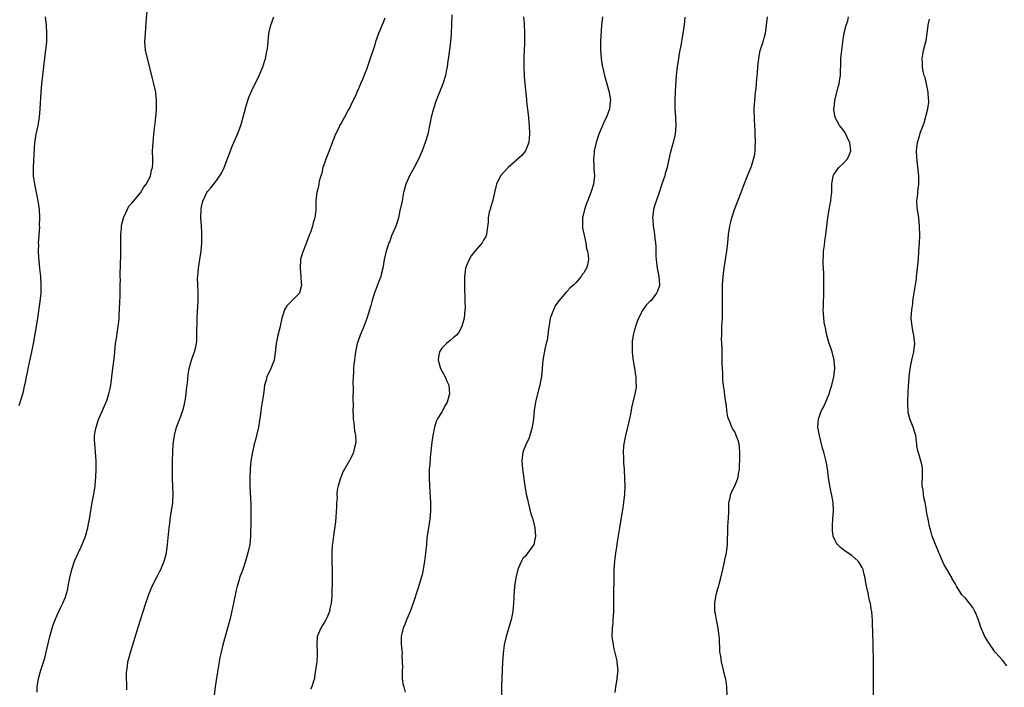
# Model space of a CAD drawing. Units: inches. Extents: x 2613000 to 2616000, y 1497000 to 1500000.
# Drawn here: x 2613994 to 2614229, y 1499219 to 1499378 of the extents above; entities that cross this region are included whole.
import ezdxf

# ---------------------------------------------------------------- set-up
doc = ezdxf.new("R2010")
doc.units = ezdxf.units.IN
doc.header["$MEASUREMENT"] = 0
doc.layers.add('LD26131497_10ft', color=110, linetype='Continuous')

msp = doc.modelspace()

# ---------------------------------------------------------------- linework, layer by layer
at = {"layer": 'LD26131497_10ft'}
for points, elevation in [([(2613998.28, 1499217.72), (2613998.3, 1499219), (2613998.59, 1499221), (2613999.15, 1499223), (2614000.12, 1499225.88), (2614000.42, 1499227), (2614001.37, 1499231), (2614001.91, 1499233), (2614002.17, 1499233.83), (2614002.6, 1499235), (2614003, 1499235.96), (2614003.97, 1499238.03), (2614004.48, 1499239), (2614005, 1499240.29), (2614005.27, 1499241), (2614005.62, 1499242.38), (2614005.75, 1499243), (2614006.12, 1499245), (2614006.59, 1499247), (2614007.26, 1499249), (2614007.78, 1499250.22), (2614009.07, 1499253), (2614009.84, 1499255), (2614010.39, 1499257), (2614010.5, 1499257.5), (2614010.78, 1499259), (2614011.39, 1499262.61), (2614011.84, 1499265), (2614012, 1499266), (2614012.15, 1499267), (2614012.25, 1499268.25), (2614012.33, 1499269), (2614012.39, 1499271), (2614012.38, 1499273), (2614012.27, 1499275), (2614012.18, 1499276.18), (2614012.06, 1499277), (2614011.99, 1499278.01), (2614012.01, 1499279), (2614012.27, 1499280.27), (2614012.4, 1499281), (2614013, 1499282.82), (2614013.96, 1499285), (2614014.62, 1499286.62), (2614014.8, 1499287), (2614015, 1499287.57), (2614015.47, 1499289), (2614015.75, 1499290.25), (2614015.89, 1499291), (2614016.18, 1499293), (2614016.43, 1499295), (2614016.69, 1499297.31), (2614016.83, 1499299), (2614017.05, 1499301), (2614017.31, 1499302.69), (2614017.41, 1499303.41), (2614017.67, 1499305), (2614017.82, 1499306.18), (2614017.89, 1499307), (2614017.93, 1499307.93), (2614018, 1499309), (2614018.07, 1499311), (2614018.12, 1499312.12), (2614018.14, 1499313), (2614018.13, 1499313.87), (2614018.17, 1499315), (2614018.19, 1499316.19), (2614018.17, 1499317), (2614018.21, 1499320.21), (2614018.27, 1499321.73), (2614018.29, 1499325.71), (2614018.32, 1499327), (2614018.45, 1499328.45), (2614018.47, 1499329), (2614018.53, 1499329.47), (2614018.94, 1499331), (2614019, 1499331.15), (2614020.25, 1499333.75), (2614021, 1499334.53), (2614021.35, 1499335), (2614023, 1499336.97), (2614023.74, 1499338.26), (2614024.36, 1499339), (2614025, 1499340.13), (2614025.38, 1499341), (2614025.64, 1499342.36), (2614025.84, 1499343), (2614025.92, 1499343.92), (2614025.94, 1499345), (2614025.91, 1499347), (2614025.92, 1499347.92), (2614025.99, 1499349), (2614026.11, 1499349.89), (2614026.21, 1499351), (2614026.46, 1499353), (2614026.47, 1499353.53), (2614026.67, 1499355), (2614026.84, 1499356.84), (2614026.81, 1499357.19), (2614026.84, 1499359), (2614026.69, 1499360.69), (2614026.64, 1499361), (2614026.21, 1499363), (2614025.97, 1499363.97), (2614025.68, 1499365), (2614024.64, 1499369), (2614024.21, 1499371), (2614024.07, 1499373), (2614024.17, 1499375), (2614024.39, 1499377.61), (2614024.68, 1499381.32)], 8440), ([(2614000.23, 1499379), (2614000.46, 1499377), (2614000.56, 1499375), (2614000.52, 1499373.48), (2614000.5, 1499373), (2614000.32, 1499371), (2614000.18, 1499369.82), (2613999.6, 1499365), (2613999.38, 1499363), (2613999.21, 1499361), (2613998.94, 1499357), (2613998.75, 1499355), (2613998.52, 1499353.48), (2613998.44, 1499353), (2613998.28, 1499352.28), (2613998.03, 1499351), (2613997.83, 1499349.83), (2613997.71, 1499349), (2613997.59, 1499347.59), (2613997.35, 1499343), (2613997.37, 1499341), (2613997.65, 1499339), (2613998.23, 1499336.23), (2613998.46, 1499335), (2613998.54, 1499334.54), (2613998.75, 1499333), (2613998.88, 1499331), (2613998.82, 1499329.18), (2613998.83, 1499328.83), (2613998.68, 1499327), (2613998.69, 1499326.69), (2613998.55, 1499325), (2613998.59, 1499324.59), (2613998.53, 1499323), (2613998.6, 1499321.4), (2613998.7, 1499320.7), (2613998.87, 1499318.87), (2613999.09, 1499317), (2613999.22, 1499315), (2613999.17, 1499313), (2613998.96, 1499311), (2613998.38, 1499307), (2613998.06, 1499305), (2613997.34, 1499301), (2613996.95, 1499299), (2613996.1, 1499295), (2613995.93, 1499294.08), (2613995.68, 1499293), (2613995.34, 1499291.34), (2613995.24, 1499290.76), (2613994.86, 1499289.14), (2613993.94, 1499286.06)], 8450), ([(2614019.74, 1499218.26), (2614019.75, 1499219.75), (2614019.67, 1499221), (2614019.68, 1499222.32), (2614019.72, 1499223), (2614019.87, 1499223.87), (2614020, 1499225), (2614020.2, 1499225.8), (2614020.53, 1499227), (2614021.16, 1499229), (2614022.51, 1499233.49), (2614023.64, 1499237), (2614024.26, 1499239), (2614024.96, 1499241.04), (2614025.54, 1499242.46), (2614025.8, 1499243), (2614027, 1499245.32), (2614027.57, 1499246.43), (2614027.83, 1499247), (2614028.66, 1499249), (2614028.74, 1499249.26), (2614029.2, 1499251), (2614029.49, 1499253), (2614029.87, 1499257), (2614029.99, 1499258.01), (2614030.12, 1499259), (2614030.44, 1499261), (2614030.72, 1499263), (2614030.8, 1499265), (2614030.66, 1499268.66), (2614030.62, 1499271), (2614030.61, 1499273), (2614030.7, 1499275), (2614030.84, 1499276.85), (2614031.12, 1499279), (2614031.64, 1499281), (2614032.41, 1499283), (2614033.13, 1499285), (2614033.51, 1499286.49), (2614033.73, 1499287.73), (2614033.93, 1499289), (2614034.02, 1499289.98), (2614034.16, 1499291), (2614034.3, 1499292.3), (2614034.4, 1499293.6), (2614034.63, 1499295), (2614035, 1499296.47), (2614035.17, 1499297), (2614035.64, 1499298.36), (2614035.93, 1499299), (2614036.19, 1499300.19), (2614036.39, 1499301), (2614036.47, 1499301.53), (2614036.49, 1499303), (2614036.46, 1499304.46), (2614036.54, 1499305.46), (2614036.56, 1499307), (2614036.65, 1499308.65), (2614036.81, 1499311), (2614036.79, 1499312.79), (2614036.8, 1499313.2), (2614036.67, 1499315), (2614036.66, 1499316.66), (2614036.67, 1499317), (2614036.89, 1499319), (2614037.21, 1499321), (2614037.48, 1499323), (2614037.64, 1499325), (2614037.67, 1499325.67), (2614037.69, 1499327), (2614037.67, 1499327.67), (2614037.61, 1499329), (2614037.46, 1499331), (2614037.48, 1499333), (2614037.6, 1499333.6), (2614037.92, 1499335), (2614038.84, 1499337), (2614039, 1499337.25), (2614039.83, 1499338.17), (2614041, 1499339.65), (2614041.97, 1499341), (2614042.35, 1499341.65), (2614042.97, 1499343), (2614045, 1499348.24), (2614046.16, 1499351), (2614046.95, 1499353), (2614047.56, 1499355), (2614048.25, 1499357.75), (2614048.64, 1499359), (2614049, 1499359.97), (2614049.93, 1499362.07), (2614050.41, 1499363), (2614051.38, 1499365), (2614052.23, 1499367), (2614052.82, 1499368.82), (2614052.88, 1499369), (2614053.22, 1499370.78), (2614053.28, 1499371), (2614053.33, 1499371.33), (2614053.49, 1499373), (2614053.71, 1499375), (2614054.14, 1499377), (2614054.88, 1499379)], 8430), ([(2614097.44, 1499379.44), (2614097.22, 1499375), (2614097.05, 1499373), (2614096.62, 1499369.38), (2614096.46, 1499368.46), (2614096.26, 1499367), (2614096.08, 1499365.92), (2614095.86, 1499365), (2614095.24, 1499363), (2614094.59, 1499361.41), (2614093.65, 1499359), (2614093, 1499357), (2614092.48, 1499355), (2614092.26, 1499353.74), (2614092.06, 1499353), (2614091.79, 1499351.79), (2614091.64, 1499351), (2614091.06, 1499349), (2614090.33, 1499347), (2614089.42, 1499345), (2614088.4, 1499343), (2614087.3, 1499341), (2614086.39, 1499339), (2614085.86, 1499337), (2614085.59, 1499335.59), (2614085.5, 1499335), (2614085.07, 1499333), (2614085, 1499332.76), (2614084.63, 1499331), (2614084.27, 1499329.73), (2614084, 1499329), (2614083, 1499326.66), (2614082.56, 1499325.44), (2614082.36, 1499325), (2614081.7, 1499323), (2614081.27, 1499321), (2614080.92, 1499319), (2614080.54, 1499317.46), (2614080.4, 1499317), (2614079.67, 1499315), (2614079.48, 1499314.52), (2614078.95, 1499313.05), (2614078.3, 1499311), (2614078.04, 1499310.04), (2614077.07, 1499306.93), (2614076.36, 1499305), (2614075.52, 1499303), (2614074.84, 1499301.16), (2614074.8, 1499301), (2614074.36, 1499299), (2614074.22, 1499297.78), (2614074.11, 1499297), (2614073.99, 1499295.99), (2614073.93, 1499295), (2614073.91, 1499294.09), (2614073.8, 1499293), (2614073.73, 1499291.73), (2614073.8, 1499290.2), (2614073.76, 1499287.76), (2614073.79, 1499286.21), (2614073.77, 1499285), (2614073.79, 1499283.79), (2614073.85, 1499283), (2614074, 1499282), (2614074.13, 1499280.13), (2614074.35, 1499279), (2614074.45, 1499277.55), (2614074.41, 1499277), (2614074.17, 1499276.17), (2614073.94, 1499275), (2614073.64, 1499274.36), (2614072.94, 1499273.06), (2614071.77, 1499271), (2614071.47, 1499270.53), (2614071, 1499269.44), (2614070.84, 1499269), (2614070.8, 1499268.8), (2614070.23, 1499267), (2614069.98, 1499266.02), (2614069.94, 1499265), (2614069.99, 1499263.99), (2614069.88, 1499263), (2614069.88, 1499261.88), (2614069.61, 1499258.39), (2614069.09, 1499255.09), (2614068.87, 1499253.13), (2614068.83, 1499252.83), (2614068.71, 1499251), (2614068.71, 1499248.71), (2614068.78, 1499247), (2614068.83, 1499245.17), (2614068.79, 1499244.79), (2614068.71, 1499240.71), (2614068.6, 1499239), (2614068.26, 1499237.74), (2614068.14, 1499237), (2614067.51, 1499235.51), (2614067.28, 1499235), (2614067, 1499234.47), (2614066.4, 1499233.6), (2614066.07, 1499233), (2614065.24, 1499231), (2614065.11, 1499229), (2614065.25, 1499227.25), (2614065.25, 1499227), (2614065.2, 1499226.8), (2614065.12, 1499225), (2614065, 1499224.02), (2614064.85, 1499223), (2614064.58, 1499221.42), (2614064.55, 1499221), (2614064.38, 1499220.38), (2614063.91, 1499219), (2614063.59, 1499218.41)], 8410), ([(2614114.52, 1499379), (2614114.65, 1499377.35), (2614114.75, 1499375), (2614114.75, 1499373), (2614114.73, 1499372.73), (2614114.64, 1499369.36), (2614114.6, 1499369), (2614114.57, 1499368.57), (2614114.57, 1499367), (2614114.68, 1499365), (2614114.72, 1499364.72), (2614114.86, 1499363), (2614115.25, 1499359.25), (2614115.28, 1499358.72), (2614115.62, 1499355.62), (2614115.88, 1499353), (2614115.98, 1499351), (2614115.92, 1499350.08), (2614115.79, 1499349), (2614115.01, 1499346.99), (2614114.14, 1499345.86), (2614110.88, 1499343), (2614109.05, 1499341), (2614108.08, 1499339), (2614107.62, 1499337), (2614107.1, 1499334.9), (2614106.65, 1499333.35), (2614106.53, 1499333), (2614106.36, 1499332.36), (2614106.09, 1499331), (2614106.05, 1499329.95), (2614105.74, 1499327.74), (2614105.7, 1499327), (2614105.5, 1499326.5), (2614105, 1499325.66), (2614104.65, 1499325), (2614103, 1499323.13), (2614102.05, 1499321.95), (2614101.51, 1499321), (2614101, 1499319.78), (2614100.7, 1499319), (2614100.47, 1499317.53), (2614100.4, 1499317), (2614100.39, 1499315), (2614100.45, 1499313.55), (2614100.47, 1499312.47), (2614100.53, 1499311), (2614100.55, 1499309.45), (2614100.54, 1499309), (2614100.38, 1499307), (2614100.05, 1499305.95), (2614099.81, 1499305), (2614099, 1499303.56), (2614098.53, 1499303), (2614097.69, 1499302.31), (2614097, 1499301.66), (2614096.59, 1499301.41), (2614096.1, 1499301), (2614095, 1499299.88), (2614094.44, 1499299), (2614094.18, 1499297.82), (2614094.12, 1499297), (2614094.69, 1499295), (2614095.79, 1499293), (2614096.15, 1499292.15), (2614096.67, 1499291), (2614096.86, 1499289), (2614096.27, 1499287), (2614095.84, 1499286.16), (2614095, 1499284.68), (2614093.99, 1499283), (2614093.68, 1499282.32), (2614093.26, 1499281), (2614092.87, 1499279), (2614092.61, 1499277.39), (2614092.21, 1499273.79), (2614092.11, 1499272.11), (2614092.01, 1499271), (2614091.96, 1499269), (2614092.03, 1499267), (2614092.29, 1499263), (2614092.32, 1499261), (2614092.14, 1499259), (2614091.79, 1499257), (2614091.61, 1499255.61), (2614091.44, 1499254.56), (2614091.32, 1499253), (2614091.11, 1499250.89), (2614090.87, 1499249), (2614090.54, 1499247), (2614090.28, 1499245.72), (2614090.07, 1499245), (2614089.65, 1499243.65), (2614089.36, 1499242.64), (2614088.15, 1499239), (2614087.43, 1499237), (2614086.58, 1499235), (2614086.14, 1499233.86), (2614085.78, 1499233), (2614085.37, 1499231.37), (2614085.31, 1499231), (2614085.28, 1499229.28), (2614085.53, 1499227), (2614085.48, 1499226.52), (2614085.56, 1499225), (2614085.58, 1499223.58), (2614085.5, 1499223), (2614085.56, 1499221.56), (2614085.57, 1499221), (2614085.73, 1499219.73), (2614085.91, 1499219), (2614086.28, 1499217.72)], 8400), ([(2614133.43, 1499379), (2614133.2, 1499377), (2614132.9, 1499373.1), (2614132.89, 1499371), (2614133.08, 1499369), (2614133.35, 1499367.35), (2614133.7, 1499365.7), (2614133.89, 1499365), (2614134.09, 1499364.09), (2614134.44, 1499363), (2614135.01, 1499361), (2614135.29, 1499359), (2614135.26, 1499358.74), (2614135.11, 1499357), (2614134.33, 1499355), (2614133.87, 1499354.13), (2614133, 1499352.09), (2614132.51, 1499351), (2614131.86, 1499349), (2614131.44, 1499347), (2614131.39, 1499346.61), (2614131.26, 1499345), (2614131.35, 1499343.35), (2614131.34, 1499342.66), (2614131.47, 1499341), (2614131.27, 1499339), (2614130.7, 1499337.3), (2614130.63, 1499337), (2614129.82, 1499335), (2614129.62, 1499334.38), (2614129.08, 1499333), (2614128.62, 1499331), (2614128.64, 1499329.36), (2614128.59, 1499329), (2614128.59, 1499328.59), (2614129.39, 1499325), (2614129.58, 1499323.58), (2614129.8, 1499323), (2614129.95, 1499322.05), (2614130.03, 1499321), (2614129.79, 1499319.79), (2614129.58, 1499319), (2614129.34, 1499318.66), (2614129, 1499317.97), (2614128.55, 1499317.45), (2614128.32, 1499317), (2614127, 1499315.48), (2614126.53, 1499315), (2614125.69, 1499314.31), (2614125, 1499313.47), (2614124.74, 1499313.26), (2614123, 1499311.19), (2614122.06, 1499309.94), (2614121.67, 1499309), (2614121, 1499307.22), (2614120.93, 1499307), (2614120.63, 1499305.37), (2614120.49, 1499304.49), (2614120.35, 1499303), (2614120.21, 1499301.79), (2614119.97, 1499301), (2614119.61, 1499299.61), (2614119.16, 1499297), (2614119, 1499295), (2614118.8, 1499293), (2614118.77, 1499292.77), (2614118.41, 1499291), (2614118.1, 1499289.9), (2614117.37, 1499287), (2614117.07, 1499285), (2614116.91, 1499283), (2614116.63, 1499281), (2614116.05, 1499279), (2614115.77, 1499278.23), (2614115.18, 1499277), (2614114.39, 1499275), (2614114.11, 1499273), (2614114.26, 1499271), (2614114.85, 1499267), (2614115.18, 1499265), (2614115.53, 1499263.53), (2614115.63, 1499263), (2614116.32, 1499260.32), (2614116.72, 1499259), (2614117, 1499257.98), (2614117.22, 1499257), (2614117.4, 1499255), (2614117, 1499252.98), (2614115.57, 1499251), (2614115.31, 1499250.69), (2614115, 1499250.24), (2614114.38, 1499249.62), (2614114.03, 1499249), (2614113.29, 1499247.29), (2614113.15, 1499247), (2614112.7, 1499245), (2614112.41, 1499243), (2614112.29, 1499241.71), (2614112.24, 1499241), (2614112.23, 1499240.23), (2614112.17, 1499239), (2614112.01, 1499237), (2614111.58, 1499235), (2614111.43, 1499234.56), (2614110.37, 1499231), (2614109.91, 1499229), (2614109.65, 1499227), (2614109.53, 1499225), (2614109.45, 1499223), (2614109.27, 1499219.27), (2614109.24, 1499217)], 8390), ([(2614153.1, 1499378.9), (2614152.9, 1499377.1), (2614152.61, 1499375), (2614152.37, 1499373.63), (2614152.28, 1499373), (2614152.14, 1499372.14), (2614151.75, 1499370.25), (2614151.53, 1499369), (2614151.23, 1499367), (2614151.02, 1499365), (2614150.79, 1499361.21), (2614150.69, 1499359), (2614150.7, 1499357), (2614150.84, 1499355), (2614150.93, 1499353.07), (2614150.76, 1499351), (2614150.3, 1499349), (2614149.57, 1499346.43), (2614149.24, 1499345), (2614148.83, 1499343), (2614148.42, 1499341.58), (2614148.28, 1499341), (2614147.94, 1499339.94), (2614147.45, 1499338.55), (2614146.93, 1499337), (2614146.21, 1499335), (2614145.91, 1499334.09), (2614145.6, 1499333), (2614145.46, 1499331.46), (2614145.39, 1499331), (2614145.4, 1499330.6), (2614145.54, 1499329), (2614145.74, 1499327.74), (2614145.92, 1499326.08), (2614146.07, 1499325), (2614146.13, 1499324.13), (2614146.15, 1499321.85), (2614146.2, 1499321), (2614146.3, 1499320.3), (2614146.45, 1499319), (2614146.9, 1499317), (2614147.06, 1499315), (2614147, 1499314.79), (2614146.55, 1499313.45), (2614146.33, 1499313), (2614145, 1499311.22), (2614144.73, 1499311), (2614143.86, 1499310.14), (2614143.03, 1499309), (2614142, 1499307), (2614141.73, 1499306.27), (2614141.29, 1499305), (2614141, 1499303.94), (2614140.75, 1499303), (2614140.51, 1499301.49), (2614140.47, 1499301), (2614140.49, 1499300.49), (2614140.47, 1499299), (2614140.67, 1499297.33), (2614141.08, 1499295.08), (2614141.33, 1499293.33), (2614141.39, 1499293), (2614141.39, 1499291.39), (2614141.45, 1499291), (2614141.42, 1499290.58), (2614141.13, 1499289), (2614140.63, 1499287), (2614140.36, 1499285.64), (2614140.07, 1499284.07), (2614139.85, 1499283), (2614139.68, 1499282.32), (2614139.4, 1499281), (2614138.92, 1499279), (2614138.54, 1499277), (2614138.46, 1499276.46), (2614138.34, 1499275), (2614138.41, 1499273.59), (2614138.41, 1499273), (2614138.44, 1499272.44), (2614138.56, 1499271), (2614138.68, 1499268.68), (2614138.73, 1499267), (2614138.67, 1499265), (2614138.43, 1499263), (2614138.25, 1499261.75), (2614137.94, 1499259.94), (2614137.49, 1499257), (2614136.86, 1499253.14), (2614136.83, 1499252.83), (2614136.55, 1499251), (2614136.29, 1499249), (2614136.15, 1499247), (2614136.14, 1499245.86), (2614136.09, 1499244.09), (2614136.05, 1499241.95), (2614136.01, 1499237), (2614135.94, 1499235.94), (2614135.91, 1499235), (2614135.86, 1499234.14), (2614135.73, 1499233), (2614135.67, 1499231), (2614135.92, 1499229), (2614136.1, 1499228.1), (2614136.82, 1499225.18), (2614136.85, 1499225), (2614136.84, 1499224.84), (2614137.05, 1499223), (2614136.87, 1499221.13), (2614136.81, 1499220.81), (2614136.5, 1499219), (2614136.37, 1499217.63)], 8380), ([(2614163.21, 1499217), (2614163.08, 1499218.92), (2614163.09, 1499219.09), (2614162.85, 1499220.85), (2614162.72, 1499221.28), (2614162.36, 1499223), (2614161.84, 1499225), (2614161.66, 1499226.34), (2614161.5, 1499227), (2614161.43, 1499227.43), (2614161.33, 1499230.67), (2614161.3, 1499231), (2614161.05, 1499233), (2614160.64, 1499235), (2614160.41, 1499236.41), (2614160.28, 1499237), (2614160.23, 1499239), (2614160.48, 1499240.48), (2614160.58, 1499241), (2614161, 1499242.46), (2614161.14, 1499242.86), (2614161.21, 1499243.21), (2614161.71, 1499245), (2614162.16, 1499247), (2614162.52, 1499248.52), (2614162.68, 1499249.32), (2614163.05, 1499251), (2614163.28, 1499253), (2614163.31, 1499254.69), (2614163.35, 1499255.35), (2614163.37, 1499257), (2614163.46, 1499258.54), (2614163.51, 1499259), (2614163.58, 1499261), (2614163.61, 1499263), (2614163.84, 1499263.84), (2614164.07, 1499265), (2614164.33, 1499265.67), (2614165.05, 1499267), (2614165.79, 1499269), (2614165.89, 1499269.89), (2614166.11, 1499271), (2614166.13, 1499272.13), (2614166.22, 1499273), (2614166.23, 1499275), (2614166.15, 1499276.15), (2614166.03, 1499277), (2614165.83, 1499277.83), (2614165.28, 1499279.27), (2614165, 1499279.85), (2614164.54, 1499280.54), (2614164.28, 1499281), (2614163.89, 1499282.11), (2614163.5, 1499283), (2614163.38, 1499283.38), (2614163.14, 1499285), (2614163, 1499286.1), (2614162.9, 1499287), (2614162.66, 1499288.66), (2614162.57, 1499289.43), (2614162.34, 1499291), (2614162.2, 1499292.2), (2614162.16, 1499293), (2614162.15, 1499293.85), (2614162.08, 1499295), (2614162.04, 1499296.04), (2614162.02, 1499297), (2614161.98, 1499298.02), (2614161.97, 1499299.97), (2614161.92, 1499301), (2614161.88, 1499302.12), (2614161.9, 1499303), (2614161.95, 1499303.95), (2614161.95, 1499305), (2614162, 1499306), (2614162.06, 1499307), (2614162.08, 1499308.08), (2614162.12, 1499309), (2614162.12, 1499309.87), (2614162.05, 1499312.05), (2614162.05, 1499313), (2614162.09, 1499315), (2614162.26, 1499317), (2614162.52, 1499319), (2614163.08, 1499323), (2614163.33, 1499325), (2614163.55, 1499327), (2614163.83, 1499329), (2614164.07, 1499329.93), (2614164.29, 1499331), (2614164.96, 1499333), (2614166.53, 1499337), (2614167.2, 1499338.8), (2614168.06, 1499341), (2614169, 1499343.31), (2614169.53, 1499345), (2614169.8, 1499346.2), (2614169.9, 1499347), (2614169.91, 1499347.91), (2614169.98, 1499349), (2614169.9, 1499351), (2614169.89, 1499351.89), (2614169.79, 1499353), (2614169.7, 1499354.3), (2614169.67, 1499357), (2614169.77, 1499359), (2614169.85, 1499359.85), (2614169.99, 1499361), (2614170.13, 1499361.87), (2614170.27, 1499364.27), (2614170.44, 1499365.56), (2614170.54, 1499367), (2614170.74, 1499369), (2614171, 1499370.53), (2614171.09, 1499370.91), (2614171.78, 1499373), (2614172.06, 1499373.94), (2614172.34, 1499375), (2614172.62, 1499377), (2614172.81, 1499379)], 8370), ([(2614198.13, 1499217), (2614198.16, 1499221), (2614198.16, 1499223), (2614198.14, 1499224.14), (2614198.15, 1499225.85), (2614198.09, 1499228.09), (2614198.09, 1499229), (2614198.05, 1499230.05), (2614198.04, 1499231), (2614197.99, 1499231.99), (2614197.95, 1499234.05), (2614197.9, 1499235), (2614197.81, 1499235.81), (2614197.75, 1499237), (2614197.59, 1499237.59), (2614197.43, 1499239), (2614197.3, 1499239.3), (2614197, 1499240.81), (2614196.96, 1499240.96), (2614196.96, 1499241.04), (2614196.53, 1499243), (2614196.29, 1499244.29), (2614196.19, 1499245), (2614195.85, 1499246.15), (2614195.66, 1499247), (2614195.48, 1499247.48), (2614195, 1499248.33), (2614194.73, 1499248.73), (2614194.47, 1499249), (2614193, 1499250.33), (2614191.43, 1499251.43), (2614190.29, 1499252.29), (2614189.59, 1499253), (2614189.31, 1499253.31), (2614189, 1499253.92), (2614188.54, 1499255), (2614188.34, 1499256.34), (2614188.34, 1499257), (2614188.39, 1499257.61), (2614188.45, 1499259), (2614188.59, 1499261), (2614188.5, 1499263), (2614188.27, 1499264.27), (2614187.7, 1499267), (2614187.42, 1499269), (2614187.15, 1499271.15), (2614186.82, 1499272.82), (2614186.27, 1499275), (2614185.99, 1499275.99), (2614185.24, 1499279), (2614184.87, 1499281), (2614184.99, 1499283), (2614185.76, 1499285), (2614186.19, 1499285.81), (2614187, 1499287.64), (2614187.54, 1499289), (2614187.91, 1499290.09), (2614188.19, 1499291), (2614188.67, 1499293), (2614188.89, 1499295), (2614188.77, 1499297), (2614188.29, 1499299), (2614187.98, 1499299.98), (2614187.61, 1499301), (2614187.01, 1499303), (2614186.7, 1499304.7), (2614186.59, 1499305), (2614186.49, 1499305.51), (2614186.3, 1499307), (2614186.19, 1499308.19), (2614186.15, 1499309), (2614186.2, 1499309.8), (2614186.21, 1499311), (2614186.29, 1499312.29), (2614186.29, 1499313), (2614186.26, 1499313.74), (2614186.31, 1499315), (2614186.27, 1499317.73), (2614186.17, 1499320.17), (2614186.16, 1499321), (2614186.21, 1499321.79), (2614186.25, 1499323), (2614186.42, 1499324.42), (2614186.57, 1499325.43), (2614186.77, 1499327), (2614186.98, 1499328.98), (2614187.25, 1499331), (2614187.6, 1499333), (2614187.79, 1499334.21), (2614187.96, 1499335), (2614188.09, 1499336.09), (2614188.18, 1499337), (2614188.23, 1499339), (2614188.53, 1499341), (2614188.7, 1499341.3), (2614189.86, 1499343), (2614191, 1499344.06), (2614191.86, 1499345), (2614192.28, 1499345.72), (2614192.72, 1499347), (2614192.49, 1499349), (2614191.96, 1499350.04), (2614191.39, 1499351.39), (2614191, 1499351.84), (2614190.5, 1499352.5), (2614190.07, 1499353), (2614189, 1499354.94), (2614188.97, 1499355), (2614188.72, 1499356.72), (2614188.7, 1499357), (2614188.74, 1499357.26), (2614188.9, 1499359), (2614189.7, 1499362.3), (2614189.93, 1499363), (2614190.15, 1499364.15), (2614190.28, 1499365), (2614190.31, 1499366.31), (2614190.34, 1499367), (2614190.36, 1499368.36), (2614190.39, 1499369), (2614190.59, 1499371), (2614191, 1499374.19), (2614191.15, 1499375), (2614191.17, 1499375.17), (2614191.61, 1499377), (2614192.01, 1499377.99), (2614192.21, 1499379)], 8360), ([(2614081.38, 1499378.62), (2614081, 1499377.62), (2614079.86, 1499375), (2614079.2, 1499373), (2614079, 1499372.28), (2614077.34, 1499367.34), (2614077, 1499366.4), (2614076.58, 1499365.42), (2614076.04, 1499364.04), (2614075.57, 1499363), (2614075.38, 1499362.62), (2614075, 1499361.63), (2614074.79, 1499361.21), (2614074.52, 1499360.52), (2614073.81, 1499359), (2614073.53, 1499358.47), (2614073, 1499357.3), (2614072.66, 1499356.66), (2614071.72, 1499355), (2614071.45, 1499354.55), (2614071, 1499353.68), (2614070.73, 1499353.27), (2614070.3, 1499352.3), (2614069.64, 1499351), (2614068.88, 1499349.12), (2614068.07, 1499347), (2614067.79, 1499346.21), (2614067.3, 1499345), (2614067, 1499344.03), (2614066.61, 1499343), (2614066.36, 1499341.64), (2614066.09, 1499341), (2614065.71, 1499339.71), (2614065.54, 1499338.46), (2614065.13, 1499337), (2614065, 1499335.86), (2614064.94, 1499335), (2614064.89, 1499332.89), (2614064.65, 1499331), (2614064.23, 1499329.77), (2614064.1, 1499329), (2614063.69, 1499327.69), (2614063.41, 1499327), (2614063.27, 1499326.73), (2614063, 1499325.96), (2614062.42, 1499324.42), (2614061.84, 1499323), (2614061.63, 1499322.37), (2614061.27, 1499321), (2614061.12, 1499319), (2614061.32, 1499317), (2614061.42, 1499315.42), (2614061.48, 1499315), (2614061.4, 1499314.6), (2614061, 1499313.11), (2614060.96, 1499313), (2614059, 1499310.98), (2614057.99, 1499310.01), (2614057.43, 1499309), (2614057, 1499307.71), (2614056.8, 1499307), (2614056.47, 1499305.53), (2614056.38, 1499305), (2614056.16, 1499304.16), (2614055.83, 1499303), (2614055.39, 1499301), (2614055.2, 1499298.8), (2614054.95, 1499297), (2614054.16, 1499295), (2614053.23, 1499293), (2614053, 1499292.21), (2614052.67, 1499291), (2614052.46, 1499289.54), (2614052.37, 1499289), (2614052.09, 1499287), (2614051.94, 1499286.06), (2614051.63, 1499283.63), (2614051.44, 1499282.56), (2614051.19, 1499281), (2614050.72, 1499279), (2614050.37, 1499277.63), (2614050.19, 1499277), (2614049.73, 1499275), (2614049.39, 1499273), (2614049.18, 1499271), (2614049.12, 1499269), (2614049.16, 1499266.84), (2614049.35, 1499262.65), (2614049.38, 1499261), (2614049.35, 1499259.35), (2614049.38, 1499258.62), (2614049.32, 1499255), (2614049.1, 1499253), (2614048.69, 1499251), (2614048.12, 1499249), (2614047.42, 1499247), (2614046.67, 1499245), (2614046.55, 1499244.55), (2614046.09, 1499243), (2614045.89, 1499242.11), (2614045.25, 1499239), (2614044.74, 1499236.74), (2614044.32, 1499235), (2614043.8, 1499233), (2614042.71, 1499229), (2614042.21, 1499227), (2614042, 1499226), (2614041.81, 1499225), (2614041.4, 1499222.6), (2614040.84, 1499219), (2614040.61, 1499217)], 8420), ([(2614230.05, 1499224.05), (2614229, 1499225.34), (2614227.27, 1499227.27), (2614227, 1499227.59), (2614226.45, 1499228.45), (2614226.07, 1499229), (2614225, 1499230.65), (2614224.79, 1499231), (2614223.88, 1499233), (2614223.16, 1499235.16), (2614222.62, 1499236.62), (2614222.41, 1499237), (2614221.93, 1499237.93), (2614221, 1499239.07), (2614220.16, 1499240.16), (2614219.31, 1499241), (2614219, 1499241.37), (2614218.02, 1499243), (2614217.69, 1499243.69), (2614217, 1499244.78), (2614216.93, 1499244.93), (2614216.69, 1499245.31), (2614215.47, 1499247.47), (2614215, 1499248.31), (2614214.66, 1499249), (2614212.97, 1499253), (2614212.2, 1499255), (2614211.92, 1499255.92), (2614211.65, 1499257), (2614211.21, 1499259), (2614211, 1499260.1), (2614210.86, 1499260.86), (2614210.82, 1499261.18), (2614210.51, 1499263), (2614210.22, 1499264.22), (2614210.11, 1499265), (2614210.02, 1499265.98), (2614209.82, 1499267), (2614209.79, 1499267.79), (2614209.86, 1499269), (2614209.88, 1499271), (2614209.77, 1499271.77), (2614209.49, 1499273), (2614209, 1499274.67), (2614208.86, 1499275), (2614208.55, 1499276.55), (2614208.5, 1499277), (2614208.48, 1499277.52), (2614208.28, 1499279), (2614207.94, 1499279.94), (2614207.68, 1499281), (2614206.88, 1499283), (2614206.49, 1499284.49), (2614206.45, 1499285), (2614206.38, 1499286.38), (2614206.39, 1499287), (2614206.49, 1499289.51), (2614206.7, 1499293), (2614206.92, 1499295), (2614207.3, 1499297), (2614207.77, 1499299), (2614208.02, 1499301), (2614207.89, 1499302.11), (2614207.82, 1499303), (2614207.68, 1499303.68), (2614207.38, 1499305), (2614207.16, 1499307), (2614207.16, 1499307.16), (2614207.3, 1499309), (2614207.54, 1499310.46), (2614207.57, 1499311), (2614207.65, 1499311.65), (2614208.41, 1499316.41), (2614208.47, 1499317), (2614208.5, 1499317.5), (2614208.71, 1499319), (2614208.9, 1499321.1), (2614209.04, 1499322.96), (2614209.15, 1499325), (2614209.21, 1499326.79), (2614209.18, 1499329), (2614208.98, 1499331), (2614208.67, 1499333), (2614208.63, 1499333.37), (2614208.54, 1499335), (2614208.73, 1499336.73), (2614208.74, 1499337.26), (2614209, 1499339), (2614208.99, 1499341.01), (2614208.58, 1499344.58), (2614208.52, 1499345.48), (2614208.47, 1499347), (2614208.71, 1499349), (2614208.79, 1499349.21), (2614209, 1499350.01), (2614209.42, 1499351.42), (2614210, 1499353), (2614210.3, 1499353.7), (2614211.16, 1499357), (2614211.38, 1499358.62), (2614211.38, 1499359), (2614211.34, 1499359.34), (2614211.23, 1499361), (2614210.83, 1499363), (2614210.51, 1499364.51), (2614210.31, 1499365), (2614210.05, 1499365.95), (2614209.88, 1499367), (2614209.89, 1499367.89), (2614209.78, 1499369), (2614209.98, 1499369.98), (2614210.15, 1499371), (2614210.7, 1499373), (2614210.75, 1499373.25), (2614211.01, 1499375), (2614211.2, 1499377), (2614211.54, 1499378.46)], 8350)]:
    msp.add_lwpolyline(points, dxfattribs=dict(at, elevation=elevation))

doc.saveas('drawing.dxf')
